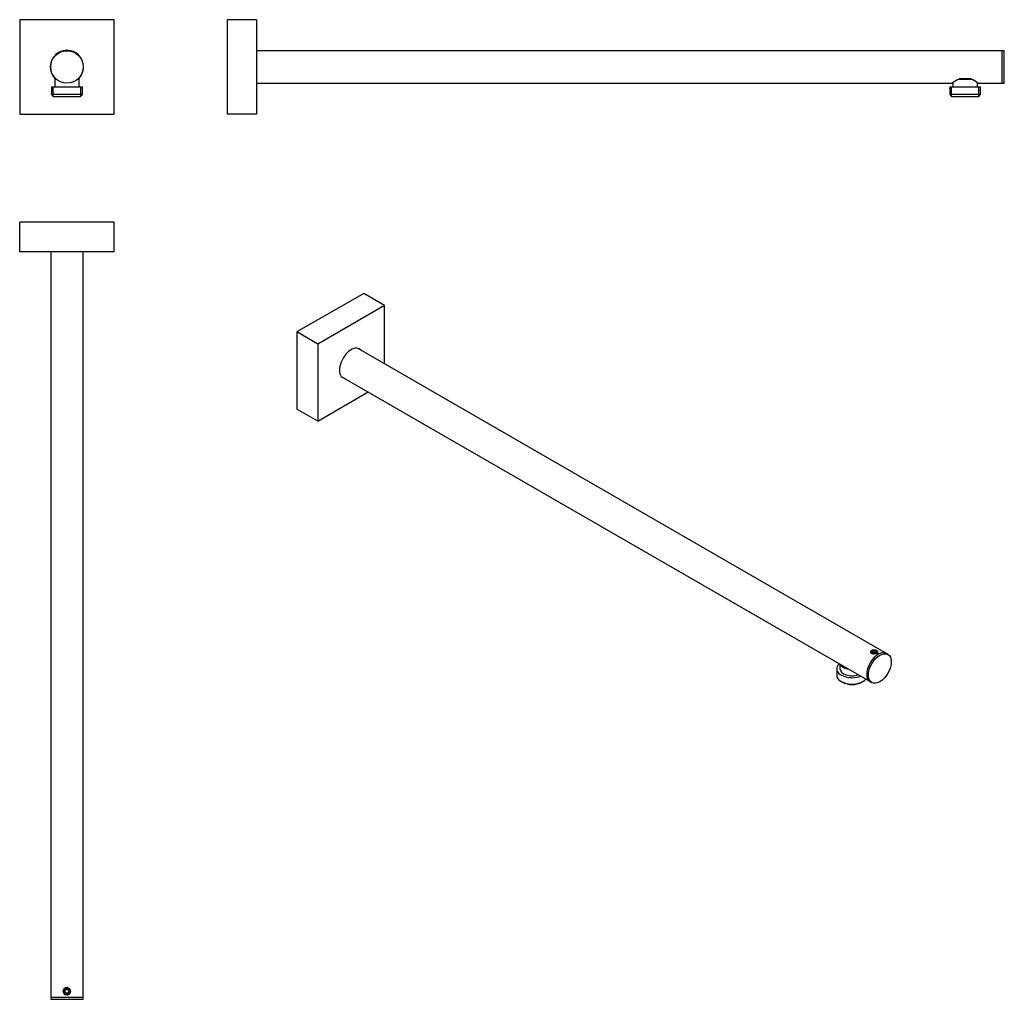
# Model space of a CAD drawing. Units: inches. Extents: x -693 to -26, y -422 to 242.
import ezdxf

# ---------------------------------------------------------------- set-up
doc = ezdxf.new("R2010")
doc.units = ezdxf.units.IN
for name, color, linetype in [('046070', 7, 'Continuous'), ('046176', 7, 'Continuous'), ('046178', 7, 'Continuous'), ('756216', 7, 'Continuous'), ('990124', 7, 'Continuous'), ('Default', 7, 'Continuous')]:
    doc.layers.add(name, color=color, linetype=linetype)

# ---------------------------------------------------------------- blocks, each defined once
blk = doc.blocks.new('SE3')
at = {"layer": '046070', "color": 7, "linetype": 'Continuous', "ltscale": 25.4}
for p, q in [((-57.32, 201.29), (-48.35, 201.29)), ((-48.91, 201.59), (-56.73, 201.59)), ((-63.3, 196.09), (-42.34, 196.09)), ((-63.3, 196.09), (-63.3, 190.79)), ((-62.14, 189.62), (-62.14, 196.09)), ((-61.12, 198.74), (-61.12, 196.09)), ((-44.52, 196.09), (-44.52, 198.74)), ((-43.51, 189.62), (-43.51, 196.09)), ((-42.34, 190.79), (-42.34, 196.09)), ((-42.34, 190.79), (-63.3, 190.79)), ((-63.3, 190.79), (-62.1, 189.59)), ((-62.1, 189.59), (-43.54, 189.59)), ((-43.54, 189.59), (-42.34, 190.79))]:
    blk.add_line(p, q, dxfattribs=at)
at = {"layer": '046176', "color": 7, "linetype": 'Continuous', "ltscale": 25.4}
for p, q in [((-34.32, 220.59), (-532.82, 220.59)), ((-27.82, 220.59), (-29.32, 220.59)), ((-27.82, 198.59), (-27.82, 220.59)), ((-56.73, 201.59), (-48.92, 201.59)), ((-532.82, 198.59), (-61.3, 198.59)), ((-44.32, 198.59), (-27.82, 198.59))]:
    blk.add_line(p, q, dxfattribs=at)
for centre, radius, start, end in [((-44.03, 177.11), 27.57, 117.42961, 128.85153), ((-62.05, 176.45), 28.35, 51.30648, 62.41238)]:
    blk.add_arc(centre, radius, start, end, dxfattribs=at)
at = {"layer": '046178', "color": 7, "linetype": 'Continuous', "ltscale": 25.4}
for p, q in [((-27.82, 198.59), (-27.82, 220.59)), ((-26.32, 220.59), (-27.82, 220.59)), ((-26.32, 198.59), (-26.32, 220.59)), ((-27.82, 198.59), (-26.32, 198.59))]:
    blk.add_line(p, q, dxfattribs=at)
at = {"layer": '756216', "color": 7, "linetype": 'Continuous', "ltscale": 25.4}
for p, q in [((-552.82, 241.59), (-552.82, 177.59)), ((-532.82, 241.59), (-552.82, 241.59)), ((-532.82, 241.59), (-532.82, 177.59)), ((-532.82, 177.59), (-552.82, 177.59))]:
    blk.add_line(p, q, dxfattribs=at)
at = {"layer": '990124', "color": 7, "linetype": 'Continuous', "ltscale": 25.4}
blk.add_line((-29.32, 220.59), (-34.32, 220.59), dxfattribs=at)
blk = doc.blocks.new('SE4')
at = {"layer": '046070', "color": 7, "linetype": 'Continuous', "ltscale": 25.4}
for p, q in [((-669.34, 201.59), (-669.64, 201.29)), ((-669.64, 201.29), (-668.56, 201.29)), ((-669.64, 201.29), (-669.64, 196.09)), ((-668.89, 201.59), (-669.34, 201.59)), ((-654.12, 201.29), (-653.04, 201.29)), ((-653.34, 201.59), (-653.79, 201.59)), ((-653.04, 201.29), (-653.34, 201.59)), ((-653.04, 196.09), (-653.04, 201.29)), ((-671.82, 196.09), (-650.87, 196.09)), ((-671.82, 196.09), (-671.82, 190.79)), ((-670.66, 189.62), (-670.66, 196.09)), ((-652.03, 189.62), (-652.03, 196.09)), ((-650.87, 190.79), (-650.87, 196.09)), ((-650.87, 190.79), (-671.82, 190.79)), ((-671.82, 190.79), (-670.62, 189.59)), ((-670.62, 189.59), (-652.07, 189.59)), ((-652.07, 189.59), (-650.87, 190.79))]:
    blk.add_line(p, q, dxfattribs=at)
at = {"layer": '046178', "color": 7, "linetype": 'Continuous', "ltscale": 25.4}
blk.add_circle((-661.34, 209.59), 11, dxfattribs=at)
at = {"layer": '756216', "color": 7, "linetype": 'Continuous', "ltscale": 25.4}
for p, q in [((-693.34, 241.59), (-693.34, 177.59)), ((-629.34, 241.59), (-693.34, 241.59)), ((-629.34, 177.59), (-629.34, 241.59)), ((-693.34, 177.59), (-629.34, 177.59))]:
    blk.add_line(p, q, dxfattribs=at)
for start, end in [(102.83959, 225.32539), (77.89851, 102.10149), (0, 77.16041), (314.67461, 360)]:
    blk.add_arc((-661.34, 209.59), 11.25, start, end, dxfattribs=at)
at = {"layer": '990124', "color": 7, "linetype": 'Continuous', "ltscale": 25.4}
for p, q in [((-658.84, 220.59), (-663.84, 220.59)), ((-663.84, 220.59), (-663.84, 220.3)), ((-663.35, 220.59), (-663.35, 220.3)), ((-659.33, 220.59), (-659.33, 220.3)), ((-658.84, 220.3), (-658.84, 220.59)), ((-669.58, 217.24), (-665.72, 219.95)), ((-656.97, 219.95), (-653.1, 217.24))]:
    blk.add_line(p, q, dxfattribs=at)
blk = doc.blocks.new('SE5')
at = {"layer": '046176', "color": 7, "linetype": 'Continuous', "ltscale": 25.4}
for p, q in [((-672.34, 84.33), (-672.34, -420.67)), ((-650.34, -420.67), (-650.34, 84.33)), ((-672.34, -420.67), (-650.34, -420.67))]:
    blk.add_line(p, q, dxfattribs=at)
blk.add_circle((-661.34, -416.67), 2.07, dxfattribs=at)
blk.add_arc((-661.34, -416.67), 2.5, 75, 15, dxfattribs=at)
at = {"layer": '046178', "color": 7, "linetype": 'Continuous', "ltscale": 25.4}
for p, q in [((-672.34, -420.67), (-650.34, -420.67)), ((-672.34, -420.67), (-672.34, -422.17)), ((-672.34, -422.17), (-650.34, -422.17)), ((-650.34, -422.17), (-650.34, -420.67))]:
    blk.add_line(p, q, dxfattribs=at)
at = {"layer": '756216', "color": 7, "linetype": 'Continuous', "ltscale": 25.4}
for p, q in [((-629.34, 104.33), (-693.34, 104.33)), ((-693.34, 84.33), (-693.34, 104.33)), ((-629.34, 84.33), (-629.34, 104.33)), ((-629.34, 84.33), (-693.34, 84.33))]:
    blk.add_line(p, q, dxfattribs=at)
at = {"layer": '990124', "color": 7, "linetype": 'Continuous', "ltscale": 25.4}
for p, q in [((-662.79, -416.67), (-662.06, -415.42)), ((-662.07, -417.92), (-662.79, -416.67)), ((-660.62, -417.93), (-662.07, -417.92)), ((-662.06, -415.42), (-660.62, -415.43)), ((-660.62, -415.43), (-659.9, -416.68)), ((-659.9, -416.68), (-660.62, -417.93))]:
    blk.add_line(p, q, dxfattribs=at)
blk.add_circle((-661.34, -416.67), 2.5, dxfattribs=at)
blk.add_arc((-661.34, -416.67), 2.01, 75, 15, dxfattribs=at)
blk = doc.blocks.new('SE6')
at = {"layer": '046070', "color": 7, "linetype": 'Continuous', "ltscale": 25.4}
for p, q in [((-139.87, -198.21), (-139.87, -202.53)), ((-137.69, -195.09), (-137.69, -198.21)), ((-136.8, -206.81), (-135.95, -207.3)), ((-122.83, -207.3), (-121.98, -206.81))]:
    blk.add_line(p, q, dxfattribs=at)
for centre, major_axis, start_param, end_param in [((-129.39, -198.21), (-10.48, 0), 5.695333, 6.283185), ((-129.39, -198.21), (-10.48, 0), 0, 2.158649), ((-129.39, -198.21), (-8.3, 0), 0, 2.105834), ((-129.39, -193.96), (-8.3, 0), 0.278509, 1.292287), ((-129.39, -193.72), (8, 0), 3.592397, 4.261585), ((-129.39, -202.53), (10.48, 0), 3.141593, 5.812541), ((-129.39, -203.51), (-9.28, 0), 0.785398, 2.356194)]:
    blk.add_ellipse(centre, major_axis=major_axis, ratio=0.57735, start_param=start_param, end_param=end_param, dxfattribs=at)
at = {"layer": '046176', "color": 7, "linetype": 'Continuous', "ltscale": 25.4}
for p, q in [((-106.21, -187.86), (-464.48, 18.98)), ((-475.48, -0.07), (-117.21, -206.92))]:
    blk.add_line(p, q, dxfattribs=at)
blk.add_ellipse((-111.71, -197.39), major_axis=(-5.5, -9.53), ratio=0.57735, start_param=3.141593, end_param=6.283185, dxfattribs=at)
blk.add_open_spline([(-116.61, -186.86), (-116.61, -187.21), (-116.38, -187.56), (-115.62, -188), (-115.08, -188.09), (-114, -188.01), (-113.46, -187.84), (-112.7, -187.4), (-112.47, -187.13), (-112.47, -186.86), (-112.47, -186.86), (-112.47, -186.86)], degree=3, knots=[0.125, 0.125, 0.125, 0.125, 0.25, 0.25, 0.375, 0.375, 0.5, 0.5, 0.625, 0.625, 0.625138, 0.625138, 0.625138, 0.625138], dxfattribs=at)
at = {"layer": '046178', "color": 7, "linetype": 'Continuous', "ltscale": 25.4}
for p, q in [((-105.15, -188.48), (-106.21, -187.86)), ((-117.21, -206.92), (-116.15, -207.53))]:
    blk.add_line(p, q, dxfattribs=at)
blk.add_ellipse((-111.71, -197.39), major_axis=(-5.5, -9.53), ratio=0.57735, start_param=3.141593, end_param=6.283185, dxfattribs=at)
blk.add_ellipse((-110.65, -198), major_axis=(-5.5, -9.53), ratio=0.57735, dxfattribs=at)
at = {"layer": '756216', "color": 7, "linetype": 'Continuous', "ltscale": 25.4}
for p, q in [((-460.31, 56.13), (-505.57, 30)), ((-446.17, 47.97), (-460.31, 56.13)), ((-446.17, 47.97), (-491.43, 21.84)), ((-446.17, 8.41), (-446.17, 47.97)), ((-505.57, 30), (-505.57, -22.25)), ((-491.43, 21.84), (-505.57, 30)), ((-491.43, 21.84), (-491.43, -30.42)), ((-491.43, -30.42), (-457.17, -10.64)), ((-491.43, -30.42), (-505.57, -22.25))]:
    blk.add_line(p, q, dxfattribs=at)
for centre, start_param, end_param in [((-468.8, 8.78), 0, 3.352804), ((-469.51, 9.18), 6.071974, 6.22029), ((-468.8, 8.78), 6.071974, 6.283185), ((-469.51, 9.18), 3.204488, 3.352804)]:
    blk.add_ellipse(centre, major_axis=(5.62, 9.74), ratio=0.57735, start_param=start_param, end_param=end_param, dxfattribs=at)
at = {"layer": '990124', "color": 7, "linetype": 'Continuous', "ltscale": 25.4}
for p, q in [((-115.93, -186.56), (-114.91, -185.97)), ((-115.56, -187.36), (-115.93, -186.56)), ((-114.91, -185.97), (-113.51, -186.19)), ((-114.91, -187.47), (-114.91, -185.97)), ((-113.51, -186.19), (-113.15, -186.99)), ((-113.51, -187.21), (-113.51, -186.19)), ((-114.17, -187.58), (-115.56, -187.36)), ((-113.15, -186.99), (-114.17, -187.58))]:
    blk.add_line(p, q, dxfattribs=at)
blk.add_ellipse((-114.54, -186.78), major_axis=(2.5, 0), ratio=0.57735, dxfattribs=at)

msp = doc.modelspace()

# ---------------------------------------------------------------- block references
at = {"layer": 'Default'}
for name in ['SE4', 'SE3', 'SE5', 'SE6']:
    msp.add_blockref(name, (0, 0), dxfattribs=at)

doc.saveas('drawing.dxf')
